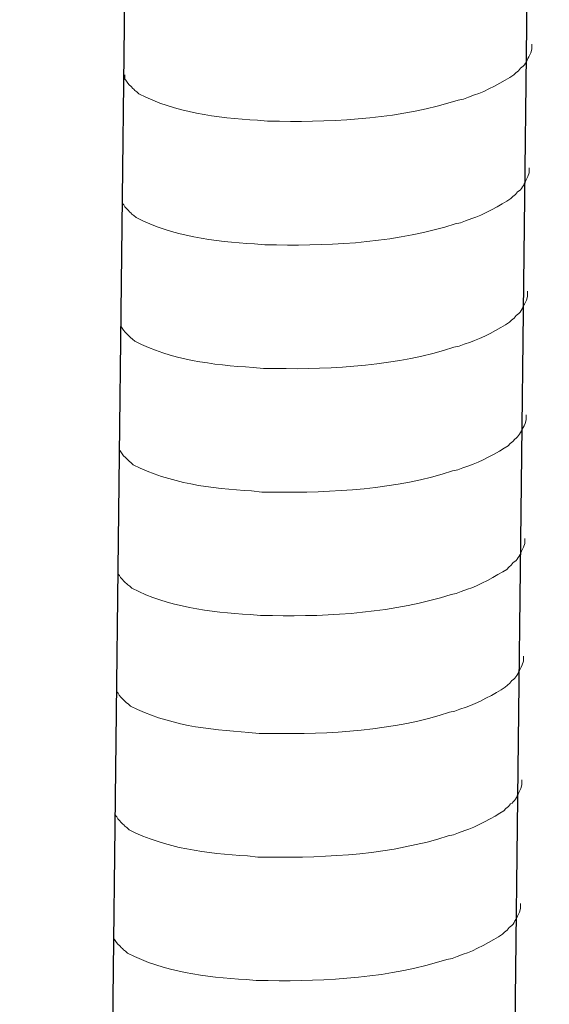
# Model space of a CAD drawing. Units: millimetres. Extents: x 8041 to 12011, y 201 to 3008.
# Drawn here: x 11194 to 11208, y 1617 to 1643 of the extents above; entities that cross this region are included whole.
import ezdxf

# ---------------------------------------------------------------- set-up
doc = ezdxf.new("R2010")
doc.units = ezdxf.units.MM
doc.header["$MEASUREMENT"] = 0
doc.layers.get('0').update_dxf_attribs({"true_color": 0x000000})
doc.layers.add('layer 1', color=7, linetype='Continuous')

msp = doc.modelspace()

# ---------------------------------------------------------------- linework, layer by layer
for p, q in [((11208.0258, 1693.7319), (11204.7489, 1408.8203)), ((11197.6492, 1693.4786), (11194.3724, 1408.5669))]:
    msp.add_line(p, q)
at = {"layer": 'layer 1', "lineweight": 15}
for points, knots in [([(11207.5767, 1642.1512), (11207.5767, 1642.1512), (11207.5767, 1642.0197), (11207.5767, 1642.0197), (11207.5767, 1642.0197), (11207.5767, 1642.0197), (11207.548, 1641.9262), (11207.548, 1641.9262), (11207.548, 1641.9262), (11207.548, 1641.9262), (11207.5216, 1641.8716), (11207.5216, 1641.8716), (11207.5216, 1641.8716), (11207.5216, 1641.8716), (11207.4952, 1641.8211), (11207.4952, 1641.8211), (11207.4952, 1641.8211), (11207.4406, 1641.7155), (11207.3901, 1641.5823), (11207.281, 1641.5272), (11207.281, 1641.5272), (11207.281, 1641.5272), (11207.23, 1641.4606), (11207.23, 1641.4606), (11207.23, 1641.4606), (11207.23, 1641.4606), (11207.1634, 1641.4078), (11207.1634, 1641.4078), (11207.1634, 1641.4078), (11207.1634, 1641.4078), (11207.1105, 1641.3532), (11207.1105, 1641.3532), (11207.1105, 1641.3532), (11206.8654, 1641.1913), (11206.3631, 1640.9198), (11206.1001, 1640.8388), (11206.1001, 1640.8388), (11206.1001, 1640.8388), (11205.94, 1640.7843), (11205.94, 1640.7843)], [0, 0, 0, 0, 0.1, 0.1, 0.1, 0.1, 0.2, 0.2, 0.2, 0.2, 0.3, 0.3, 0.3, 0.3, 0.4, 0.4, 0.4, 0.4, 0.5, 0.5, 0.5, 0.5, 0.6, 0.6, 0.6, 0.6, 0.7, 0.7, 0.7, 0.7, 0.8, 0.8, 0.8, 0.8, 0.9, 0.9, 0.9, 0.9, 1, 1, 1, 1]), ([(11205.9411, 1640.7843), (11205.9411, 1640.7843), (11205.8114, 1640.7321), (11205.8114, 1640.7321), (11205.8114, 1640.7321), (11205.8114, 1640.7321), (11205.6753, 1640.7057), (11205.6753, 1640.7057), (11205.6753, 1640.7057), (11204.2642, 1640.2355), (11202.5465, 1640.1304), (11201.07, 1640.1586), (11201.07, 1640.1586), (11201.07, 1640.1586), (11200.7646, 1640.1586), (11200.7646, 1640.1586), (11200.7646, 1640.1586), (11200.7646, 1640.1586), (11200.4988, 1640.1873), (11200.4988, 1640.1873), (11200.4988, 1640.1873), (11199.4539, 1640.2481), (11198.3844, 1640.3836), (11197.4469, 1640.8635), (11197.4469, 1640.8635), (11197.4469, 1640.8635), (11197.3924, 1640.9163), (11197.3924, 1640.9163), (11197.3924, 1640.9163), (11197.3924, 1640.9163), (11197.3396, 1640.9565), (11197.3396, 1640.9565), (11197.3396, 1640.9565), (11197.3396, 1640.9565), (11197.3114, 1640.9852), (11197.3114, 1640.9852), (11197.3114, 1640.9852), (11197.3114, 1640.9852), (11197.2868, 1641.0071), (11197.2868, 1641.0071), (11197.2868, 1641.0071), (11197.2345, 1641.0662), (11197.1553, 1641.127), (11197.1272, 1641.1959), (11197.1272, 1641.1959), (11197.1272, 1641.1959), (11197.0864, 1641.2482), (11197.0864, 1641.2482), (11197.0864, 1641.2482), (11197.0864, 1641.2482), (11197.0864, 1641.3538), (11197.0864, 1641.3538)], [0, 0, 0, 0, 0.0769231, 0.0769231, 0.0769231, 0.0769231, 0.1538462, 0.1538462, 0.1538462, 0.1538462, 0.2307692, 0.2307692, 0.2307692, 0.2307692, 0.3076923, 0.3076923, 0.3076923, 0.3076923, 0.3846154, 0.3846154, 0.3846154, 0.3846154, 0.4615385, 0.4615385, 0.4615385, 0.4615385, 0.5384615, 0.5384615, 0.5384615, 0.5384615, 0.6153846, 0.6153846, 0.6153846, 0.6153846, 0.6923077, 0.6923077, 0.6923077, 0.6923077, 0.7692308, 0.7692308, 0.7692308, 0.7692308, 0.8461538, 0.8461538, 0.8461538, 0.8461539, 0.9230769, 0.9230769, 0.9230769, 0.9230769, 1, 1, 1, 1]), ([(11207.5033, 1638.9603), (11207.5033, 1638.9603), (11207.5033, 1638.8288), (11207.5033, 1638.8288), (11207.5033, 1638.8288), (11207.5033, 1638.8288), (11207.4746, 1638.7352), (11207.4746, 1638.7352), (11207.4746, 1638.7352), (11207.4746, 1638.7352), (11207.4482, 1638.6807), (11207.4482, 1638.6807), (11207.4482, 1638.6807), (11207.4482, 1638.6807), (11207.4218, 1638.6302), (11207.4218, 1638.6302), (11207.4218, 1638.6302), (11207.3673, 1638.5245), (11207.3168, 1638.3914), (11207.2077, 1638.3362), (11207.2077, 1638.3362), (11207.2077, 1638.3362), (11207.1566, 1638.2696), (11207.1566, 1638.2696), (11207.1566, 1638.2696), (11207.1566, 1638.2696), (11207.09, 1638.2168), (11207.09, 1638.2168), (11207.09, 1638.2168), (11207.09, 1638.2168), (11207.0372, 1638.1623), (11207.0372, 1638.1623), (11207.0372, 1638.1623), (11206.792, 1638.0004), (11206.2897, 1637.7289), (11206.0268, 1637.6479), (11206.0268, 1637.6479), (11206.0268, 1637.6479), (11205.8666, 1637.5934), (11205.8666, 1637.5934)], [0, 0, 0, 0, 0.1, 0.1, 0.1, 0.1, 0.2, 0.2, 0.2, 0.2, 0.3, 0.3, 0.3, 0.3, 0.4, 0.4, 0.4, 0.4, 0.5, 0.5, 0.5, 0.5, 0.6, 0.6, 0.6, 0.6, 0.7, 0.7, 0.7, 0.7, 0.8, 0.8, 0.8, 0.8, 0.9, 0.9, 0.9, 0.9, 1, 1, 1, 1]), ([(11205.8678, 1637.5934), (11205.8678, 1637.5934), (11205.738, 1637.5411), (11205.738, 1637.5411), (11205.738, 1637.5411), (11205.738, 1637.5411), (11205.602, 1637.5147), (11205.602, 1637.5147), (11205.602, 1637.5147), (11204.1908, 1637.0445), (11202.4732, 1636.9395), (11200.9966, 1636.9676), (11200.9966, 1636.9676), (11200.9966, 1636.9676), (11200.6912, 1636.9676), (11200.6912, 1636.9676), (11200.6912, 1636.9676), (11200.6912, 1636.9676), (11200.4254, 1636.9963), (11200.4254, 1636.9963), (11200.4254, 1636.9963), (11199.3806, 1637.0572), (11198.311, 1637.1927), (11197.3736, 1637.6726), (11197.3736, 1637.6726), (11197.3736, 1637.6726), (11197.319, 1637.7254), (11197.319, 1637.7254), (11197.319, 1637.7254), (11197.319, 1637.7254), (11197.2662, 1637.7656), (11197.2662, 1637.7656), (11197.2662, 1637.7656), (11197.2662, 1637.7656), (11197.2381, 1637.7943), (11197.2381, 1637.7943), (11197.2381, 1637.7943), (11197.2381, 1637.7943), (11197.2134, 1637.8161), (11197.2134, 1637.8161), (11197.2134, 1637.8161), (11197.1611, 1637.8752), (11197.0819, 1637.9361), (11197.0538, 1638.005), (11197.0538, 1638.005), (11197.0538, 1638.005), (11197.013, 1638.0572), (11197.013, 1638.0572), (11197.013, 1638.0572), (11197.013, 1638.0572), (11197.013, 1638.1629), (11197.013, 1638.1629)], [0, 0, 0, 0, 0.0769231, 0.0769231, 0.0769231, 0.0769231, 0.1538462, 0.1538462, 0.1538462, 0.1538462, 0.2307692, 0.2307692, 0.2307692, 0.2307692, 0.3076923, 0.3076923, 0.3076923, 0.3076923, 0.3846154, 0.3846154, 0.3846154, 0.3846154, 0.4615385, 0.4615385, 0.4615385, 0.4615385, 0.5384615, 0.5384615, 0.5384615, 0.5384615, 0.6153846, 0.6153846, 0.6153846, 0.6153846, 0.6923077, 0.6923077, 0.6923077, 0.6923077, 0.7692308, 0.7692308, 0.7692308, 0.7692308, 0.8461538, 0.8461538, 0.8461538, 0.8461539, 0.9230769, 0.9230769, 0.9230769, 0.9230769, 1, 1, 1, 1]), ([(11207.4667, 1635.7723), (11207.4667, 1635.7723), (11207.4667, 1635.6408), (11207.4667, 1635.6408), (11207.4667, 1635.6408), (11207.4667, 1635.6408), (11207.438, 1635.5472), (11207.438, 1635.5472), (11207.438, 1635.5472), (11207.438, 1635.5472), (11207.4116, 1635.4927), (11207.4116, 1635.4927), (11207.4116, 1635.4927), (11207.4116, 1635.4927), (11207.3851, 1635.4422), (11207.3851, 1635.4422), (11207.3851, 1635.4422), (11207.3306, 1635.3365), (11207.2801, 1635.2034), (11207.171, 1635.1482), (11207.171, 1635.1482), (11207.171, 1635.1482), (11207.1199, 1635.0816), (11207.1199, 1635.0816), (11207.1199, 1635.0816), (11207.1199, 1635.0816), (11207.0533, 1635.0288), (11207.0533, 1635.0288), (11207.0533, 1635.0288), (11207.0533, 1635.0288), (11207.0005, 1634.9743), (11207.0005, 1634.9743), (11207.0005, 1634.9743), (11206.7554, 1634.8124), (11206.253, 1634.5409), (11205.9901, 1634.4599), (11205.9901, 1634.4599), (11205.9901, 1634.4599), (11205.8299, 1634.4054), (11205.8299, 1634.4054)], [0, 0, 0, 0, 0.1, 0.1, 0.1, 0.1, 0.2, 0.2, 0.2, 0.2, 0.3, 0.3, 0.3, 0.3, 0.4, 0.4, 0.4, 0.4, 0.5, 0.5, 0.5, 0.5, 0.6, 0.6, 0.6, 0.6, 0.7, 0.7, 0.7, 0.7, 0.8, 0.8, 0.8, 0.8, 0.9, 0.9, 0.9, 0.9, 1, 1, 1, 1]), ([(11205.8311, 1634.4054), (11205.8311, 1634.4054), (11205.7013, 1634.3531), (11205.7013, 1634.3531), (11205.7013, 1634.3531), (11205.7013, 1634.3531), (11205.5653, 1634.3267), (11205.5653, 1634.3267), (11205.5653, 1634.3267), (11204.1542, 1633.8565), (11202.4365, 1633.7515), (11200.96, 1633.7796), (11200.96, 1633.7796), (11200.96, 1633.7796), (11200.6545, 1633.7796), (11200.6545, 1633.7796), (11200.6545, 1633.7796), (11200.6545, 1633.7796), (11200.3887, 1633.8083), (11200.3887, 1633.8083), (11200.3887, 1633.8083), (11199.3439, 1633.8692), (11198.2744, 1634.0047), (11197.3369, 1634.4846), (11197.3369, 1634.4846), (11197.3369, 1634.4846), (11197.2824, 1634.5374), (11197.2824, 1634.5374), (11197.2824, 1634.5374), (11197.2824, 1634.5374), (11197.2295, 1634.5776), (11197.2295, 1634.5776), (11197.2295, 1634.5776), (11197.2295, 1634.5776), (11197.2014, 1634.6063), (11197.2014, 1634.6063), (11197.2014, 1634.6063), (11197.2014, 1634.6063), (11197.1767, 1634.6281), (11197.1767, 1634.6281), (11197.1767, 1634.6281), (11197.1245, 1634.6872), (11197.0453, 1634.7481), (11197.0171, 1634.817), (11197.0171, 1634.817), (11197.0171, 1634.817), (11196.9764, 1634.8692), (11196.9764, 1634.8692), (11196.9764, 1634.8692), (11196.9764, 1634.8692), (11196.9764, 1634.9749), (11196.9764, 1634.9749)], [0, 0, 0, 0, 0.0769231, 0.0769231, 0.0769231, 0.0769231, 0.1538462, 0.1538462, 0.1538462, 0.1538462, 0.2307692, 0.2307692, 0.2307692, 0.2307692, 0.3076923, 0.3076923, 0.3076923, 0.3076923, 0.3846154, 0.3846154, 0.3846154, 0.3846154, 0.4615385, 0.4615385, 0.4615385, 0.4615385, 0.5384615, 0.5384615, 0.5384615, 0.5384615, 0.6153846, 0.6153846, 0.6153846, 0.6153846, 0.6923077, 0.6923077, 0.6923077, 0.6923077, 0.7692308, 0.7692308, 0.7692308, 0.7692308, 0.8461538, 0.8461538, 0.8461538, 0.8461539, 0.9230769, 0.9230769, 0.9230769, 0.9230769, 1, 1, 1, 1]), ([(11207.43, 1632.5843), (11207.43, 1632.5843), (11207.43, 1632.4528), (11207.43, 1632.4528), (11207.43, 1632.4528), (11207.43, 1632.4528), (11207.4013, 1632.3592), (11207.4013, 1632.3592), (11207.4013, 1632.3592), (11207.4013, 1632.3592), (11207.3749, 1632.3047), (11207.3749, 1632.3047), (11207.3749, 1632.3047), (11207.3749, 1632.3047), (11207.3485, 1632.2542), (11207.3485, 1632.2542), (11207.3485, 1632.2542), (11207.2939, 1632.1485), (11207.2434, 1632.0154), (11207.1343, 1631.9602), (11207.1343, 1631.9602), (11207.1343, 1631.9602), (11207.0833, 1631.8936), (11207.0833, 1631.8936), (11207.0833, 1631.8936), (11207.0833, 1631.8936), (11207.0167, 1631.8408), (11207.0167, 1631.8408), (11207.0167, 1631.8408), (11207.0167, 1631.8408), (11206.9638, 1631.7863), (11206.9638, 1631.7863), (11206.9638, 1631.7863), (11206.7187, 1631.6244), (11206.2164, 1631.3529), (11205.9534, 1631.2719), (11205.9534, 1631.2719), (11205.9534, 1631.2719), (11205.7933, 1631.2174), (11205.7933, 1631.2174)], [0, 0, 0, 0, 0.1, 0.1, 0.1, 0.1, 0.2, 0.2, 0.2, 0.2, 0.3, 0.3, 0.3, 0.3, 0.4, 0.4, 0.4, 0.4, 0.5, 0.5, 0.5, 0.5, 0.6, 0.6, 0.6, 0.6, 0.7, 0.7, 0.7, 0.7, 0.8, 0.8, 0.8, 0.8, 0.9, 0.9, 0.9, 0.9, 1, 1, 1, 1]), ([(11205.7944, 1631.2174), (11205.7944, 1631.2174), (11205.6647, 1631.1651), (11205.6647, 1631.1651), (11205.6647, 1631.1651), (11205.6647, 1631.1651), (11205.5286, 1631.1387), (11205.5286, 1631.1387), (11205.5286, 1631.1387), (11204.1175, 1630.6685), (11202.3998, 1630.5635), (11200.9233, 1630.5916), (11200.9233, 1630.5916), (11200.9233, 1630.5916), (11200.6179, 1630.5916), (11200.6179, 1630.5916), (11200.6179, 1630.5916), (11200.6179, 1630.5916), (11200.3521, 1630.6203), (11200.3521, 1630.6203), (11200.3521, 1630.6203), (11199.3072, 1630.6812), (11198.2377, 1630.8167), (11197.3002, 1631.2966), (11197.3002, 1631.2966), (11197.3002, 1631.2966), (11197.2457, 1631.3494), (11197.2457, 1631.3494), (11197.2457, 1631.3494), (11197.2457, 1631.3494), (11197.1929, 1631.3896), (11197.1929, 1631.3896), (11197.1929, 1631.3896), (11197.1929, 1631.3896), (11197.1647, 1631.4183), (11197.1647, 1631.4183), (11197.1647, 1631.4183), (11197.1647, 1631.4183), (11197.1401, 1631.4401), (11197.1401, 1631.4401), (11197.1401, 1631.4401), (11197.0878, 1631.4992), (11197.0086, 1631.5601), (11196.9805, 1631.629), (11196.9805, 1631.629), (11196.9805, 1631.629), (11196.9397, 1631.6812), (11196.9397, 1631.6812), (11196.9397, 1631.6812), (11196.9397, 1631.6812), (11196.9397, 1631.7869), (11196.9397, 1631.7869)], [0, 0, 0, 0, 0.0769231, 0.0769231, 0.0769231, 0.0769231, 0.1538462, 0.1538462, 0.1538462, 0.1538462, 0.2307692, 0.2307692, 0.2307692, 0.2307692, 0.3076923, 0.3076923, 0.3076923, 0.3076923, 0.3846154, 0.3846154, 0.3846154, 0.3846154, 0.4615385, 0.4615385, 0.4615385, 0.4615385, 0.5384615, 0.5384615, 0.5384615, 0.5384615, 0.6153846, 0.6153846, 0.6153846, 0.6153846, 0.6923077, 0.6923077, 0.6923077, 0.6923077, 0.7692308, 0.7692308, 0.7692308, 0.7692308, 0.8461538, 0.8461538, 0.8461538, 0.8461539, 0.9230769, 0.9230769, 0.9230769, 0.9230769, 1, 1, 1, 1]), ([(11207.3933, 1629.3963), (11207.3933, 1629.3963), (11207.3933, 1629.2648), (11207.3933, 1629.2648), (11207.3933, 1629.2648), (11207.3933, 1629.2648), (11207.3646, 1629.1712), (11207.3646, 1629.1712), (11207.3646, 1629.1712), (11207.3646, 1629.1712), (11207.3382, 1629.1167), (11207.3382, 1629.1167), (11207.3382, 1629.1167), (11207.3382, 1629.1167), (11207.3118, 1629.0662), (11207.3118, 1629.0662), (11207.3118, 1629.0662), (11207.2573, 1628.9605), (11207.2068, 1628.8274), (11207.0977, 1628.7722), (11207.0977, 1628.7722), (11207.0977, 1628.7722), (11207.0466, 1628.7056), (11207.0466, 1628.7056), (11207.0466, 1628.7056), (11207.0466, 1628.7056), (11206.98, 1628.6528), (11206.98, 1628.6528), (11206.98, 1628.6528), (11206.98, 1628.6528), (11206.9272, 1628.5983), (11206.9272, 1628.5983), (11206.9272, 1628.5983), (11206.682, 1628.4364), (11206.1797, 1628.1649), (11205.9168, 1628.0839), (11205.9168, 1628.0839), (11205.9168, 1628.0839), (11205.7566, 1628.0294), (11205.7566, 1628.0294)], [0, 0, 0, 0, 0.1, 0.1, 0.1, 0.1, 0.2, 0.2, 0.2, 0.2, 0.3, 0.3, 0.3, 0.3, 0.4, 0.4, 0.4, 0.4, 0.5, 0.5, 0.5, 0.5, 0.6, 0.6, 0.6, 0.6, 0.7, 0.7, 0.7, 0.7, 0.8, 0.8, 0.8, 0.8, 0.9, 0.9, 0.9, 0.9, 1, 1, 1, 1]), ([(11205.7578, 1628.0294), (11205.7578, 1628.0294), (11205.628, 1627.9771), (11205.628, 1627.9771), (11205.628, 1627.9771), (11205.628, 1627.9771), (11205.492, 1627.9507), (11205.492, 1627.9507), (11205.492, 1627.9507), (11204.0808, 1627.4805), (11202.3632, 1627.3755), (11200.8866, 1627.4036), (11200.8866, 1627.4036), (11200.8866, 1627.4036), (11200.5812, 1627.4036), (11200.5812, 1627.4036), (11200.5812, 1627.4036), (11200.5812, 1627.4036), (11200.3154, 1627.4323), (11200.3154, 1627.4323), (11200.3154, 1627.4323), (11199.2706, 1627.4932), (11198.201, 1627.6287), (11197.2636, 1628.1086), (11197.2636, 1628.1086), (11197.2636, 1628.1086), (11197.209, 1628.1614), (11197.209, 1628.1614), (11197.209, 1628.1614), (11197.209, 1628.1614), (11197.1562, 1628.2016), (11197.1562, 1628.2016), (11197.1562, 1628.2016), (11197.1562, 1628.2016), (11197.1281, 1628.2303), (11197.1281, 1628.2303), (11197.1281, 1628.2303), (11197.1281, 1628.2303), (11197.1034, 1628.2521), (11197.1034, 1628.2521), (11197.1034, 1628.2521), (11197.0511, 1628.3112), (11196.9719, 1628.3721), (11196.9438, 1628.441), (11196.9438, 1628.441), (11196.9438, 1628.441), (11196.903, 1628.4932), (11196.903, 1628.4932), (11196.903, 1628.4932), (11196.903, 1628.4932), (11196.903, 1628.5989), (11196.903, 1628.5989)], [0, 0, 0, 0, 0.0769231, 0.0769231, 0.0769231, 0.0769231, 0.1538462, 0.1538462, 0.1538462, 0.1538462, 0.2307692, 0.2307692, 0.2307692, 0.2307692, 0.3076923, 0.3076923, 0.3076923, 0.3076923, 0.3846154, 0.3846154, 0.3846154, 0.3846154, 0.4615385, 0.4615385, 0.4615385, 0.4615385, 0.5384615, 0.5384615, 0.5384615, 0.5384615, 0.6153846, 0.6153846, 0.6153846, 0.6153846, 0.6923077, 0.6923077, 0.6923077, 0.6923077, 0.7692308, 0.7692308, 0.7692308, 0.7692308, 0.8461538, 0.8461538, 0.8461538, 0.8461539, 0.9230769, 0.9230769, 0.9230769, 0.9230769, 1, 1, 1, 1]), ([(11207.3584, 1626.3564), (11207.3584, 1626.3564), (11207.3584, 1626.225), (11207.3584, 1626.225), (11207.3584, 1626.225), (11207.3584, 1626.225), (11207.3297, 1626.1314), (11207.3297, 1626.1314), (11207.3297, 1626.1314), (11207.3297, 1626.1314), (11207.3033, 1626.0768), (11207.3033, 1626.0768), (11207.3033, 1626.0768), (11207.3033, 1626.0768), (11207.2769, 1626.0263), (11207.2769, 1626.0263), (11207.2769, 1626.0263), (11207.2223, 1625.9207), (11207.1718, 1625.7875), (11207.0627, 1625.7324), (11207.0627, 1625.7324), (11207.0627, 1625.7324), (11207.0116, 1625.6658), (11207.0116, 1625.6658), (11207.0116, 1625.6658), (11207.0116, 1625.6658), (11206.945, 1625.613), (11206.945, 1625.613), (11206.945, 1625.613), (11206.945, 1625.613), (11206.8922, 1625.5584), (11206.8922, 1625.5584), (11206.8922, 1625.5584), (11206.6471, 1625.3965), (11206.1448, 1625.125), (11205.8818, 1625.0441), (11205.8818, 1625.0441), (11205.8818, 1625.0441), (11205.7216, 1624.9895), (11205.7216, 1624.9895)], [0, 0, 0, 0, 0.1, 0.1, 0.1, 0.1, 0.2, 0.2, 0.2, 0.2, 0.3, 0.3, 0.3, 0.3, 0.4, 0.4, 0.4, 0.4, 0.5, 0.5, 0.5, 0.5, 0.6, 0.6, 0.6, 0.6, 0.7, 0.7, 0.7, 0.7, 0.8, 0.8, 0.8, 0.8, 0.9, 0.9, 0.9, 0.9, 1, 1, 1, 1]), ([(11205.7228, 1624.9895), (11205.7228, 1624.9895), (11205.5931, 1624.9373), (11205.5931, 1624.9373), (11205.5931, 1624.9373), (11205.5931, 1624.9373), (11205.457, 1624.9109), (11205.457, 1624.9109), (11205.457, 1624.9109), (11204.0459, 1624.4407), (11202.3282, 1624.3356), (11200.8517, 1624.3638), (11200.8517, 1624.3638), (11200.8517, 1624.3638), (11200.5463, 1624.3638), (11200.5463, 1624.3638), (11200.5463, 1624.3638), (11200.5463, 1624.3638), (11200.2804, 1624.3925), (11200.2804, 1624.3925), (11200.2804, 1624.3925), (11199.2356, 1624.4533), (11198.1661, 1624.5888), (11197.2286, 1625.0687), (11197.2286, 1625.0687), (11197.2286, 1625.0687), (11197.1741, 1625.1216), (11197.1741, 1625.1216), (11197.1741, 1625.1216), (11197.1741, 1625.1216), (11197.1212, 1625.1617), (11197.1212, 1625.1617), (11197.1212, 1625.1617), (11197.1212, 1625.1617), (11197.0931, 1625.1904), (11197.0931, 1625.1904), (11197.0931, 1625.1904), (11197.0931, 1625.1904), (11197.0684, 1625.2123), (11197.0684, 1625.2123), (11197.0684, 1625.2123), (11197.0162, 1625.2714), (11196.937, 1625.3322), (11196.9088, 1625.4011), (11196.9088, 1625.4011), (11196.9088, 1625.4011), (11196.8681, 1625.4534), (11196.8681, 1625.4534), (11196.8681, 1625.4534), (11196.8681, 1625.4534), (11196.8681, 1625.559), (11196.8681, 1625.559)], [0, 0, 0, 0, 0.0769231, 0.0769231, 0.0769231, 0.0769231, 0.1538462, 0.1538462, 0.1538462, 0.1538462, 0.2307692, 0.2307692, 0.2307692, 0.2307692, 0.3076923, 0.3076923, 0.3076923, 0.3076923, 0.3846154, 0.3846154, 0.3846154, 0.3846154, 0.4615385, 0.4615385, 0.4615385, 0.4615385, 0.5384615, 0.5384615, 0.5384615, 0.5384615, 0.6153846, 0.6153846, 0.6153846, 0.6153846, 0.6923077, 0.6923077, 0.6923077, 0.6923077, 0.7692308, 0.7692308, 0.7692308, 0.7692308, 0.8461538, 0.8461538, 0.8461538, 0.8461539, 0.9230769, 0.9230769, 0.9230769, 0.9230769, 1, 1, 1, 1]), ([(11207.3217, 1623.1684), (11207.3217, 1623.1684), (11207.3217, 1623.037), (11207.3217, 1623.037), (11207.3217, 1623.037), (11207.3217, 1623.037), (11207.293, 1622.9434), (11207.293, 1622.9434), (11207.293, 1622.9434), (11207.293, 1622.9434), (11207.2666, 1622.8888), (11207.2666, 1622.8888), (11207.2666, 1622.8888), (11207.2666, 1622.8888), (11207.2402, 1622.8383), (11207.2402, 1622.8383), (11207.2402, 1622.8383), (11207.1856, 1622.7327), (11207.1351, 1622.5995), (11207.0261, 1622.5444), (11207.0261, 1622.5444), (11207.0261, 1622.5444), (11206.975, 1622.4778), (11206.975, 1622.4778), (11206.975, 1622.4778), (11206.975, 1622.4778), (11206.9084, 1622.425), (11206.9084, 1622.425), (11206.9084, 1622.425), (11206.9084, 1622.425), (11206.8555, 1622.3704), (11206.8555, 1622.3704), (11206.8555, 1622.3704), (11206.6104, 1622.2085), (11206.1081, 1621.937), (11205.8452, 1621.8561), (11205.8452, 1621.8561), (11205.8452, 1621.8561), (11205.685, 1621.8015), (11205.685, 1621.8015)], [0, 0, 0, 0, 0.1, 0.1, 0.1, 0.1, 0.2, 0.2, 0.2, 0.2, 0.3, 0.3, 0.3, 0.3, 0.4, 0.4, 0.4, 0.4, 0.5, 0.5, 0.5, 0.5, 0.6, 0.6, 0.6, 0.6, 0.7, 0.7, 0.7, 0.7, 0.8, 0.8, 0.8, 0.8, 0.9, 0.9, 0.9, 0.9, 1, 1, 1, 1]), ([(11205.6861, 1621.8015), (11205.6861, 1621.8015), (11205.5564, 1621.7493), (11205.5564, 1621.7493), (11205.5564, 1621.7493), (11205.5564, 1621.7493), (11205.4203, 1621.7229), (11205.4203, 1621.7229), (11205.4203, 1621.7229), (11204.0092, 1621.2527), (11202.2916, 1621.1476), (11200.815, 1621.1758), (11200.815, 1621.1758), (11200.815, 1621.1758), (11200.5096, 1621.1758), (11200.5096, 1621.1758), (11200.5096, 1621.1758), (11200.5096, 1621.1758), (11200.2438, 1621.2045), (11200.2438, 1621.2045), (11200.2438, 1621.2045), (11199.1989, 1621.2653), (11198.1294, 1621.4008), (11197.1919, 1621.8807), (11197.1919, 1621.8807), (11197.1919, 1621.8807), (11197.1374, 1621.9336), (11197.1374, 1621.9336), (11197.1374, 1621.9336), (11197.1374, 1621.9336), (11197.0846, 1621.9737), (11197.0846, 1621.9737), (11197.0846, 1621.9737), (11197.0846, 1621.9737), (11197.0564, 1622.0024), (11197.0564, 1622.0024), (11197.0564, 1622.0024), (11197.0564, 1622.0024), (11197.0318, 1622.0243), (11197.0318, 1622.0243), (11197.0318, 1622.0243), (11196.9795, 1622.0834), (11196.9003, 1622.1442), (11196.8722, 1622.2131), (11196.8722, 1622.2131), (11196.8722, 1622.2131), (11196.8314, 1622.2654), (11196.8314, 1622.2654), (11196.8314, 1622.2654), (11196.8314, 1622.2654), (11196.8314, 1622.371), (11196.8314, 1622.371)], [0, 0, 0, 0, 0.0769231, 0.0769231, 0.0769231, 0.0769231, 0.1538462, 0.1538462, 0.1538462, 0.1538462, 0.2307692, 0.2307692, 0.2307692, 0.2307692, 0.3076923, 0.3076923, 0.3076923, 0.3076923, 0.3846154, 0.3846154, 0.3846154, 0.3846154, 0.4615385, 0.4615385, 0.4615385, 0.4615385, 0.5384615, 0.5384615, 0.5384615, 0.5384615, 0.6153846, 0.6153846, 0.6153846, 0.6153846, 0.6923077, 0.6923077, 0.6923077, 0.6923077, 0.7692308, 0.7692308, 0.7692308, 0.7692308, 0.8461538, 0.8461538, 0.8461538, 0.8461539, 0.9230769, 0.9230769, 0.9230769, 0.9230769, 1, 1, 1, 1]), ([(11207.285, 1619.9804), (11207.285, 1619.9804), (11207.285, 1619.849), (11207.285, 1619.849), (11207.285, 1619.849), (11207.285, 1619.849), (11207.2563, 1619.7554), (11207.2563, 1619.7554), (11207.2563, 1619.7554), (11207.2563, 1619.7554), (11207.2299, 1619.7008), (11207.2299, 1619.7008), (11207.2299, 1619.7008), (11207.2299, 1619.7008), (11207.2035, 1619.6503), (11207.2035, 1619.6503), (11207.2035, 1619.6503), (11207.149, 1619.5447), (11207.0985, 1619.4115), (11206.9894, 1619.3564), (11206.9894, 1619.3564), (11206.9894, 1619.3564), (11206.9383, 1619.2898), (11206.9383, 1619.2898), (11206.9383, 1619.2898), (11206.9383, 1619.2898), (11206.8717, 1619.237), (11206.8717, 1619.237), (11206.8717, 1619.237), (11206.8717, 1619.237), (11206.8189, 1619.1824), (11206.8189, 1619.1824), (11206.8189, 1619.1824), (11206.5737, 1619.0205), (11206.0714, 1618.749), (11205.8085, 1618.6681), (11205.8085, 1618.6681), (11205.8085, 1618.6681), (11205.6483, 1618.6135), (11205.6483, 1618.6135)], [0, 0, 0, 0, 0.1, 0.1, 0.1, 0.1, 0.2, 0.2, 0.2, 0.2, 0.3, 0.3, 0.3, 0.3, 0.4, 0.4, 0.4, 0.4, 0.5, 0.5, 0.5, 0.5, 0.6, 0.6, 0.6, 0.6, 0.7, 0.7, 0.7, 0.7, 0.8, 0.8, 0.8, 0.8, 0.9, 0.9, 0.9, 0.9, 1, 1, 1, 1]), ([(11205.6495, 1618.6135), (11205.6495, 1618.6135), (11205.5197, 1618.5613), (11205.5197, 1618.5613), (11205.5197, 1618.5613), (11205.5197, 1618.5613), (11205.3837, 1618.5349), (11205.3837, 1618.5349), (11205.3837, 1618.5349), (11203.9726, 1618.0647), (11202.2549, 1617.9596), (11200.7783, 1617.9878), (11200.7783, 1617.9878), (11200.7783, 1617.9878), (11200.4729, 1617.9878), (11200.4729, 1617.9878), (11200.4729, 1617.9878), (11200.4729, 1617.9878), (11200.2071, 1618.0165), (11200.2071, 1618.0165), (11200.2071, 1618.0165), (11199.1623, 1618.0773), (11198.0928, 1618.2128), (11197.1553, 1618.6927), (11197.1553, 1618.6927), (11197.1553, 1618.6927), (11197.1007, 1618.7456), (11197.1007, 1618.7456), (11197.1007, 1618.7456), (11197.1007, 1618.7456), (11197.0479, 1618.7857), (11197.0479, 1618.7857), (11197.0479, 1618.7857), (11197.0479, 1618.7857), (11197.0198, 1618.8144), (11197.0198, 1618.8144), (11197.0198, 1618.8144), (11197.0198, 1618.8144), (11196.9951, 1618.8363), (11196.9951, 1618.8363), (11196.9951, 1618.8363), (11196.9429, 1618.8954), (11196.8636, 1618.9562), (11196.8355, 1619.0251), (11196.8355, 1619.0251), (11196.8355, 1619.0251), (11196.7947, 1619.0774), (11196.7947, 1619.0774), (11196.7947, 1619.0774), (11196.7947, 1619.0774), (11196.7947, 1619.183), (11196.7947, 1619.183)], [0, 0, 0, 0, 0.0769231, 0.0769231, 0.0769231, 0.0769231, 0.1538462, 0.1538462, 0.1538462, 0.1538462, 0.2307692, 0.2307692, 0.2307692, 0.2307692, 0.3076923, 0.3076923, 0.3076923, 0.3076923, 0.3846154, 0.3846154, 0.3846154, 0.3846154, 0.4615385, 0.4615385, 0.4615385, 0.4615385, 0.5384615, 0.5384615, 0.5384615, 0.5384615, 0.6153846, 0.6153846, 0.6153846, 0.6153846, 0.6923077, 0.6923077, 0.6923077, 0.6923077, 0.7692308, 0.7692308, 0.7692308, 0.7692308, 0.8461538, 0.8461538, 0.8461538, 0.8461539, 0.9230769, 0.9230769, 0.9230769, 0.9230769, 1, 1, 1, 1])]:
    msp.add_open_spline(points, degree=3, knots=knots, dxfattribs=at)

doc.saveas('drawing.dxf')
